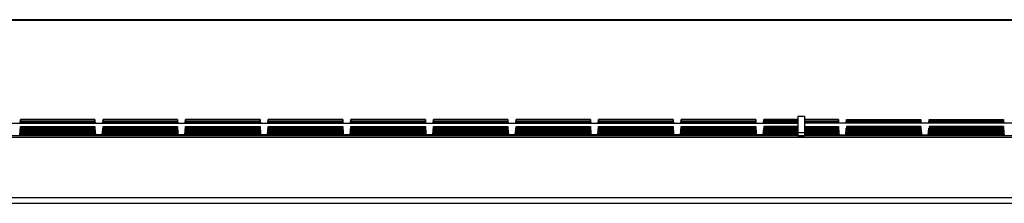
# Model space of a CAD drawing. Units: millimetres. Extents: x -107 to 107, y -148 to 148.
# Drawn here: x -24 to 6, y 143 to 148 of the extents above; entities that cross this region are included whole.
import ezdxf

# ---------------------------------------------------------------- set-up
doc = ezdxf.new("R2010")
doc.units = ezdxf.units.MM
doc.header["$LTSCALE"] = 16.335
doc.layers.add('IMPORT_IGES', color=7, linetype='CONTINUOUS')

msp = doc.modelspace()

# ---------------------------------------------------------------- linework, layer by layer
at = {"layer": 'IMPORT_IGES', "color": 7, "linetype": 'CONTINUOUS'}
for p, q in [((83.476, 148.058), (-83.476, 148.058)), ((-83.476, 148.045), (83.476, 148.045)), ((-0.1, 145.14), (-0.1, 144.93)), ((-0.1, 145.14), (0.1, 145.14)), ((0.1, 145.14), (0.1, 144.93)), ((-83.262, 144.93), (-0.1, 144.93)), ((-83.262, 144.927), (-0.1, 144.927)), ((-23.638, 144.93), (-23.628, 145.04)), ((-23.628, 145.001), (-23.634, 144.93)), ((-23.628, 145.04), (-23.628, 145.001)), ((-21.372, 145.04), (-23.628, 145.04)), ((-23.628, 145.001), (-21.372, 145.001)), ((-23.628, 144.997), (-23.628, 144.957)), ((-23.628, 144.997), (-21.372, 144.997)), ((-23.628, 144.957), (-23.628, 144.953)), ((-23.628, 144.957), (-21.372, 144.957)), ((-23.628, 144.953), (-23.628, 144.93)), ((-23.628, 144.953), (-21.372, 144.953)), ((-21.372, 145.04), (-21.372, 145.001)), ((-21.362, 144.93), (-21.372, 145.04)), ((-21.372, 145.001), (-21.366, 144.93)), ((-21.372, 144.997), (-21.372, 144.957)), ((-21.372, 144.957), (-21.372, 144.953)), ((-21.372, 144.953), (-21.372, 144.93)), ((-21.138, 144.93), (-21.128, 145.04)), ((-21.128, 145.001), (-21.134, 144.93)), ((-21.13, 144.93), (-21.128, 144.957)), ((-21.128, 145.04), (-21.128, 145.001)), ((-18.872, 145.04), (-21.128, 145.04)), ((-21.128, 145.001), (-18.872, 145.001)), ((-21.128, 144.997), (-21.128, 144.957)), ((-21.128, 144.997), (-18.872, 144.997)), ((-21.128, 144.957), (-18.872, 144.957)), ((-21.128, 144.953), (-21.128, 144.93)), ((-21.128, 144.953), (-18.872, 144.953)), ((-18.872, 145.04), (-18.872, 145.001)), ((-18.872, 145.001), (-18.866, 144.93)), ((-18.872, 144.997), (-18.872, 144.957)), ((-18.872, 144.957), (-18.872, 144.953)), ((-18.872, 144.953), (-18.872, 144.93)), ((-18.862, 144.93), (-18.868, 144.997)), ((-18.638, 144.93), (-18.628, 145.04)), ((-18.628, 145.001), (-18.634, 144.93)), ((-18.628, 145.04), (-18.628, 145.001)), ((-16.372, 145.04), (-18.628, 145.04)), ((-18.628, 145.001), (-16.372, 145.001)), ((-18.628, 144.997), (-18.628, 144.957)), ((-18.628, 144.997), (-16.372, 144.997)), ((-18.628, 144.957), (-18.628, 144.953)), ((-18.628, 144.957), (-16.372, 144.957)), ((-18.628, 144.953), (-18.628, 144.93)), ((-18.628, 144.953), (-16.372, 144.953)), ((-16.372, 145.04), (-16.372, 145.001)), ((-16.362, 144.93), (-16.372, 145.04)), ((-16.372, 145.001), (-16.366, 144.93)), ((-16.372, 144.997), (-16.372, 144.957)), ((-16.372, 144.957), (-16.372, 144.953)), ((-16.372, 144.953), (-16.372, 144.93)), ((-16.138, 144.93), (-16.128, 145.04)), ((-16.128, 145.001), (-16.134, 144.93)), ((-16.128, 145.04), (-16.128, 145.001)), ((-13.872, 145.04), (-16.128, 145.04)), ((-16.128, 145.001), (-13.872, 145.001)), ((-16.128, 144.997), (-16.128, 144.957)), ((-16.128, 144.997), (-13.872, 144.997)), ((-16.128, 144.957), (-16.128, 144.953)), ((-16.128, 144.957), (-13.872, 144.957)), ((-16.128, 144.953), (-16.128, 144.93)), ((-16.128, 144.953), (-13.872, 144.953)), ((-13.872, 145.04), (-13.872, 145.001)), ((-13.862, 144.93), (-13.872, 145.04)), ((-13.872, 145.001), (-13.866, 144.93)), ((-13.872, 144.997), (-13.872, 144.957)), ((-13.872, 144.957), (-13.872, 144.953)), ((-13.872, 144.953), (-13.872, 144.93)), ((-13.638, 144.93), (-13.628, 145.04)), ((-13.628, 145.001), (-13.634, 144.93)), ((-13.628, 145.04), (-13.628, 145.001)), ((-11.372, 145.04), (-13.628, 145.04)), ((-13.628, 145.001), (-11.372, 145.001)), ((-13.628, 144.997), (-13.628, 144.957)), ((-13.628, 144.997), (-11.372, 144.997)), ((-13.628, 144.957), (-13.628, 144.953)), ((-13.628, 144.957), (-11.372, 144.957)), ((-13.628, 144.953), (-13.628, 144.93)), ((-13.628, 144.953), (-11.372, 144.953)), ((-11.372, 145.04), (-11.372, 145.001)), ((-11.362, 144.93), (-11.372, 145.04)), ((-11.372, 145.001), (-11.366, 144.93)), ((-11.372, 144.997), (-11.372, 144.957)), ((-11.372, 144.957), (-11.372, 144.953)), ((-11.372, 144.953), (-11.372, 144.93)), ((-11.138, 144.93), (-11.128, 145.04)), ((-11.128, 145.001), (-11.134, 144.93)), ((-11.13, 144.93), (-11.128, 144.957)), ((-11.128, 145.04), (-11.128, 145.001)), ((-8.872, 145.04), (-11.128, 145.04)), ((-11.128, 145.001), (-8.872, 145.001)), ((-11.128, 144.997), (-11.128, 144.957)), ((-11.128, 144.997), (-8.872, 144.997)), ((-11.128, 144.957), (-8.872, 144.957)), ((-11.128, 144.953), (-11.128, 144.93)), ((-11.128, 144.953), (-8.872, 144.953)), ((-8.872, 145.04), (-8.872, 145.001)), ((-8.872, 145.001), (-8.866, 144.93)), ((-8.872, 144.997), (-8.872, 144.957)), ((-8.872, 144.957), (-8.872, 144.953)), ((-8.872, 144.953), (-8.872, 144.93)), ((-8.862, 144.93), (-8.868, 144.997)), ((-8.638, 144.93), (-8.628, 145.04)), ((-8.628, 145.001), (-8.634, 144.93)), ((-8.628, 145.04), (-8.628, 145.001)), ((-6.372, 145.04), (-8.628, 145.04)), ((-8.628, 145.001), (-6.372, 145.001)), ((-8.628, 144.997), (-8.628, 144.957)), ((-8.628, 144.997), (-6.372, 144.997)), ((-8.628, 144.957), (-8.628, 144.953)), ((-8.628, 144.957), (-6.372, 144.957)), ((-8.628, 144.953), (-8.628, 144.93)), ((-8.628, 144.953), (-6.372, 144.953)), ((-6.372, 145.04), (-6.372, 145.001)), ((-6.362, 144.93), (-6.372, 145.04)), ((-6.372, 145.001), (-6.366, 144.93)), ((-6.372, 144.997), (-6.372, 144.957)), ((-6.372, 144.957), (-6.372, 144.953)), ((-6.372, 144.953), (-6.372, 144.93)), ((-6.138, 144.93), (-6.128, 145.04)), ((-6.128, 145.001), (-6.134, 144.93)), ((-6.13, 144.93), (-6.128, 144.957)), ((-6.128, 145.04), (-6.128, 145.001)), ((-3.872, 145.04), (-6.128, 145.04)), ((-6.128, 145.001), (-3.872, 145.001)), ((-6.128, 144.997), (-6.128, 144.957)), ((-6.128, 144.997), (-3.872, 144.997)), ((-6.128, 144.957), (-3.872, 144.957)), ((-6.128, 144.953), (-6.128, 144.93)), ((-6.128, 144.953), (-3.872, 144.953)), ((-3.872, 145.04), (-3.872, 145.001)), ((-3.862, 144.93), (-3.872, 145.04)), ((-3.872, 145.001), (-3.866, 144.93)), ((-3.872, 144.997), (-3.872, 144.957)), ((-3.872, 144.957), (-3.87, 144.93)), ((-3.872, 144.953), (-3.872, 144.93)), ((-3.638, 144.93), (-3.628, 145.04)), ((-3.628, 145.001), (-3.634, 144.93)), ((-3.628, 145.04), (-3.628, 145.001)), ((-1.372, 145.04), (-3.628, 145.04)), ((-3.628, 145.001), (-1.372, 145.001)), ((-3.628, 144.997), (-3.628, 144.957)), ((-3.628, 144.997), (-1.372, 144.997)), ((-3.628, 144.957), (-3.628, 144.953)), ((-3.628, 144.957), (-1.372, 144.957)), ((-3.628, 144.953), (-3.628, 144.93)), ((-3.628, 144.953), (-1.372, 144.953)), ((-1.372, 145.04), (-1.372, 145.001)), ((-1.362, 144.93), (-1.372, 145.04)), ((-1.372, 145.001), (-1.366, 144.93)), ((-1.372, 144.997), (-1.372, 144.957)), ((-1.372, 144.957), (-1.372, 144.953)), ((-1.372, 144.953), (-1.372, 144.93)), ((-1.138, 144.93), (-1.128, 145.04)), ((-1.128, 145.001), (-1.134, 144.93)), ((-1.128, 145.04), (-1.128, 145.001)), ((-0.1, 145.04), (-1.128, 145.04)), ((-0.1, 145.001), (-1.128, 145.001)), ((-1.128, 144.997), (-1.128, 144.957)), ((-0.1, 144.997), (-1.128, 144.997)), ((-1.128, 144.957), (-1.128, 144.953)), ((-0.1, 144.957), (-1.128, 144.957)), ((-1.128, 144.953), (-1.128, 144.93)), ((-0.1, 144.953), (-1.128, 144.953)), ((-0.1, 144.927), (-0.1, 144.546)), ((1.128, 145.04), (0.1, 145.04)), ((0.1, 145.001), (1.128, 145.001)), ((0.1, 144.997), (1.128, 144.997)), ((0.1, 144.957), (1.128, 144.957)), ((0.1, 144.953), (1.128, 144.953)), ((83.262, 144.93), (0.1, 144.93)), ((0.1, 144.927), (0.1, 144.546)), ((83.262, 144.927), (0.1, 144.927)), ((1.128, 145.04), (1.128, 145.001)), ((1.138, 144.93), (1.128, 145.04)), ((1.128, 145.001), (1.134, 144.93)), ((1.128, 144.997), (1.128, 144.957)), ((1.128, 144.957), (1.128, 144.953)), ((1.128, 144.953), (1.128, 144.93)), ((1.362, 144.93), (1.372, 145.04)), ((1.372, 145.001), (1.366, 144.93)), ((1.372, 145.04), (1.372, 145.001)), ((1.372, 145.04), (3.628, 145.04)), ((3.628, 145.001), (1.372, 145.001)), ((1.372, 144.997), (1.372, 144.957)), ((3.628, 144.997), (1.372, 144.997)), ((1.372, 144.957), (1.372, 144.953)), ((3.628, 144.957), (1.372, 144.957)), ((1.372, 144.953), (1.372, 144.93)), ((3.628, 144.953), (1.372, 144.953)), ((3.628, 145.04), (3.628, 145.001)), ((3.638, 144.93), (3.628, 145.04)), ((3.628, 145.001), (3.634, 144.93)), ((3.628, 144.997), (3.628, 144.957)), ((3.628, 144.957), (3.628, 144.953)), ((3.628, 144.953), (3.628, 144.93)), ((3.862, 144.93), (3.872, 145.04)), ((3.872, 145.001), (3.866, 144.93)), ((3.872, 145.04), (3.872, 145.001)), ((3.872, 145.04), (6.128, 145.04)), ((6.128, 145.001), (3.872, 145.001)), ((3.872, 144.997), (3.872, 144.957)), ((6.128, 144.997), (3.872, 144.997)), ((3.872, 144.957), (3.872, 144.953)), ((6.128, 144.957), (3.872, 144.957)), ((3.872, 144.953), (3.872, 144.93)), ((6.128, 144.953), (3.872, 144.953)), ((6.128, 145.04), (6.128, 145.001)), ((6.138, 144.93), (6.128, 145.04)), ((6.128, 145.001), (6.134, 144.93)), ((6.128, 144.997), (6.128, 144.957)), ((6.128, 144.957), (6.128, 144.953)), ((6.128, 144.953), (6.128, 144.93)), ((83.812, 144.544), (-83.812, 144.544)), ((-23.65, 144.573), (-23.628, 144.822)), ((-23.628, 144.783), (-23.649, 144.544)), ((-23.628, 144.739), (-23.645, 144.544)), ((-23.628, 144.696), (-23.641, 144.544)), ((-23.628, 144.652), (-23.638, 144.544)), ((-23.628, 144.608), (-23.634, 144.544)), ((-23.628, 144.822), (-23.628, 144.783)), ((-23.628, 144.822), (-21.372, 144.822)), ((-23.628, 144.783), (-21.372, 144.783)), ((-23.628, 144.779), (-23.628, 144.739)), ((-23.628, 144.779), (-21.372, 144.779)), ((-23.628, 144.739), (-21.372, 144.739)), ((-23.628, 144.735), (-23.628, 144.696)), ((-23.628, 144.735), (-21.372, 144.735)), ((-23.628, 144.696), (-21.372, 144.696)), ((-23.628, 144.691), (-23.628, 144.652)), ((-23.628, 144.691), (-21.372, 144.691)), ((-23.628, 144.652), (-21.372, 144.652)), ((-23.628, 144.648), (-23.628, 144.608)), ((-23.628, 144.648), (-21.372, 144.648)), ((-23.628, 144.608), (-21.372, 144.608)), ((-23.628, 144.604), (-23.628, 144.565)), ((-23.628, 144.604), (-21.372, 144.604)), ((-23.628, 144.565), (-23.628, 144.56)), ((-23.628, 144.565), (-21.372, 144.565)), ((-23.628, 144.544), (-23.628, 144.56)), ((-23.628, 144.56), (-21.372, 144.56)), ((-21.372, 144.822), (-21.372, 144.783)), ((-21.372, 144.783), (-21.351, 144.544)), ((-21.372, 144.779), (-21.372, 144.739)), ((-21.372, 144.739), (-21.355, 144.544)), ((-21.372, 144.735), (-21.372, 144.696)), ((-21.372, 144.696), (-21.359, 144.544)), ((-21.372, 144.691), (-21.372, 144.652)), ((-21.372, 144.652), (-21.363, 144.544)), ((-21.372, 144.648), (-21.372, 144.608)), ((-21.372, 144.608), (-21.367, 144.544)), ((-21.372, 144.604), (-21.372, 144.565)), ((-21.372, 144.565), (-21.372, 144.56)), ((-21.372, 144.544), (-21.372, 144.56)), ((-21.35, 144.573), (-21.368, 144.779)), ((-21.15, 144.576), (-21.35, 144.576)), ((-21.35, 144.56), (-21.35, 144.573)), ((-21.15, 144.573), (-21.128, 144.822)), ((-21.15, 144.573), (-21.15, 144.56)), ((-21.128, 144.783), (-21.149, 144.544)), ((-21.128, 144.739), (-21.145, 144.544)), ((-21.128, 144.696), (-21.141, 144.544)), ((-21.128, 144.652), (-21.138, 144.544)), ((-21.128, 144.608), (-21.134, 144.544)), ((-21.128, 144.822), (-21.128, 144.783)), ((-21.128, 144.822), (-18.872, 144.822)), ((-21.128, 144.783), (-18.872, 144.783)), ((-21.128, 144.779), (-21.128, 144.739)), ((-21.128, 144.779), (-18.872, 144.779)), ((-21.128, 144.739), (-18.872, 144.739)), ((-21.128, 144.735), (-21.128, 144.696)), ((-21.128, 144.735), (-18.872, 144.735)), ((-21.128, 144.696), (-18.872, 144.696)), ((-21.128, 144.691), (-21.128, 144.652)), ((-21.128, 144.691), (-18.872, 144.691)), ((-21.128, 144.652), (-18.872, 144.652)), ((-21.128, 144.648), (-21.128, 144.608)), ((-21.128, 144.648), (-18.872, 144.648)), ((-21.128, 144.608), (-18.872, 144.608)), ((-21.128, 144.604), (-21.128, 144.565)), ((-21.128, 144.604), (-18.872, 144.604)), ((-21.128, 144.565), (-21.128, 144.56)), ((-21.128, 144.565), (-18.872, 144.565)), ((-21.128, 144.544), (-21.128, 144.56)), ((-21.128, 144.56), (-18.872, 144.56)), ((-18.872, 144.822), (-18.872, 144.783)), ((-18.872, 144.783), (-18.851, 144.544)), ((-18.872, 144.779), (-18.872, 144.739)), ((-18.872, 144.739), (-18.855, 144.544)), ((-18.872, 144.735), (-18.872, 144.696)), ((-18.872, 144.696), (-18.859, 144.544)), ((-18.872, 144.691), (-18.872, 144.652)), ((-18.872, 144.652), (-18.863, 144.544)), ((-18.872, 144.648), (-18.872, 144.608)), ((-18.872, 144.608), (-18.867, 144.544)), ((-18.872, 144.604), (-18.872, 144.565)), ((-18.872, 144.565), (-18.872, 144.56)), ((-18.872, 144.544), (-18.872, 144.56)), ((-18.85, 144.573), (-18.868, 144.779)), ((-18.65, 144.576), (-18.85, 144.576)), ((-18.85, 144.56), (-18.85, 144.573)), ((-18.65, 144.573), (-18.628, 144.822)), ((-18.65, 144.573), (-18.65, 144.56)), ((-18.628, 144.783), (-18.649, 144.544)), ((-18.628, 144.739), (-18.645, 144.544)), ((-18.628, 144.696), (-18.641, 144.544)), ((-18.628, 144.652), (-18.638, 144.544)), ((-18.628, 144.608), (-18.634, 144.544)), ((-18.628, 144.822), (-18.628, 144.783)), ((-18.628, 144.822), (-16.372, 144.822)), ((-18.628, 144.783), (-16.372, 144.783)), ((-18.628, 144.779), (-18.628, 144.739)), ((-18.628, 144.779), (-16.372, 144.779)), ((-18.628, 144.739), (-16.372, 144.739)), ((-18.628, 144.735), (-18.628, 144.696)), ((-18.628, 144.735), (-16.372, 144.735)), ((-18.628, 144.696), (-16.372, 144.696)), ((-18.628, 144.691), (-18.628, 144.652)), ((-18.628, 144.691), (-16.372, 144.691)), ((-18.628, 144.652), (-16.372, 144.652)), ((-18.628, 144.648), (-18.628, 144.608)), ((-18.628, 144.648), (-16.372, 144.648)), ((-18.628, 144.608), (-16.372, 144.608)), ((-18.628, 144.604), (-18.628, 144.565)), ((-18.628, 144.604), (-16.372, 144.604)), ((-18.628, 144.565), (-18.628, 144.56)), ((-18.628, 144.565), (-16.372, 144.565)), ((-18.628, 144.544), (-18.628, 144.56)), ((-18.628, 144.56), (-16.372, 144.56)), ((-16.372, 144.822), (-16.372, 144.783)), ((-16.35, 144.573), (-16.372, 144.822)), ((-16.372, 144.783), (-16.351, 144.544)), ((-16.372, 144.779), (-16.372, 144.739)), ((-16.372, 144.739), (-16.355, 144.544)), ((-16.372, 144.735), (-16.372, 144.696)), ((-16.372, 144.696), (-16.359, 144.544)), ((-16.372, 144.691), (-16.372, 144.652)), ((-16.372, 144.652), (-16.363, 144.544)), ((-16.372, 144.648), (-16.372, 144.608)), ((-16.372, 144.608), (-16.367, 144.544)), ((-16.372, 144.604), (-16.372, 144.565)), ((-16.372, 144.565), (-16.372, 144.56)), ((-16.372, 144.544), (-16.372, 144.56)), ((-16.15, 144.576), (-16.35, 144.576)), ((-16.35, 144.56), (-16.35, 144.573)), ((-16.15, 144.573), (-16.128, 144.822)), ((-16.15, 144.573), (-16.15, 144.56)), ((-16.128, 144.783), (-16.149, 144.544)), ((-16.128, 144.739), (-16.145, 144.544)), ((-16.128, 144.696), (-16.141, 144.544)), ((-16.128, 144.652), (-16.138, 144.544)), ((-16.128, 144.608), (-16.134, 144.544)), ((-16.128, 144.822), (-16.128, 144.783)), ((-16.128, 144.822), (-13.872, 144.822)), ((-16.128, 144.783), (-13.872, 144.783)), ((-16.128, 144.779), (-16.128, 144.739)), ((-16.128, 144.779), (-13.872, 144.779)), ((-16.128, 144.739), (-13.872, 144.739)), ((-16.128, 144.735), (-16.128, 144.696)), ((-16.128, 144.735), (-13.872, 144.735)), ((-16.128, 144.696), (-13.872, 144.696)), ((-16.128, 144.691), (-16.128, 144.652)), ((-16.128, 144.691), (-13.872, 144.691)), ((-16.128, 144.652), (-13.872, 144.652)), ((-16.128, 144.648), (-16.128, 144.608)), ((-16.128, 144.648), (-13.872, 144.648)), ((-16.128, 144.608), (-13.872, 144.608)), ((-16.128, 144.604), (-16.128, 144.565)), ((-16.128, 144.604), (-13.872, 144.604)), ((-16.128, 144.565), (-16.128, 144.56)), ((-16.128, 144.565), (-13.872, 144.565)), ((-16.128, 144.544), (-16.128, 144.56)), ((-16.128, 144.56), (-13.872, 144.56)), ((-13.872, 144.822), (-13.872, 144.783)), ((-13.872, 144.783), (-13.851, 144.544)), ((-13.872, 144.779), (-13.872, 144.739)), ((-13.872, 144.739), (-13.855, 144.544)), ((-13.872, 144.735), (-13.872, 144.696)), ((-13.872, 144.696), (-13.859, 144.544)), ((-13.872, 144.691), (-13.872, 144.652)), ((-13.872, 144.652), (-13.863, 144.544)), ((-13.872, 144.648), (-13.872, 144.608)), ((-13.872, 144.608), (-13.867, 144.544)), ((-13.872, 144.604), (-13.872, 144.565)), ((-13.872, 144.565), (-13.872, 144.56)), ((-13.872, 144.544), (-13.872, 144.56)), ((-13.85, 144.573), (-13.868, 144.779)), ((-13.65, 144.576), (-13.85, 144.576)), ((-13.85, 144.56), (-13.85, 144.573)), ((-13.65, 144.573), (-13.628, 144.822)), ((-13.65, 144.573), (-13.65, 144.56)), ((-13.628, 144.783), (-13.649, 144.544)), ((-13.628, 144.739), (-13.645, 144.544)), ((-13.628, 144.696), (-13.641, 144.544)), ((-13.628, 144.652), (-13.638, 144.544)), ((-13.628, 144.608), (-13.634, 144.544)), ((-13.628, 144.822), (-13.628, 144.783)), ((-13.628, 144.822), (-11.372, 144.822)), ((-13.628, 144.783), (-11.372, 144.783)), ((-13.628, 144.779), (-13.628, 144.739)), ((-13.628, 144.779), (-11.372, 144.779)), ((-13.628, 144.739), (-11.372, 144.739)), ((-13.628, 144.735), (-13.628, 144.696)), ((-13.628, 144.735), (-11.372, 144.735)), ((-13.628, 144.696), (-11.372, 144.696)), ((-13.628, 144.691), (-13.628, 144.652)), ((-13.628, 144.691), (-11.372, 144.691)), ((-13.628, 144.652), (-11.372, 144.652)), ((-13.628, 144.648), (-13.628, 144.608)), ((-13.628, 144.648), (-11.372, 144.648)), ((-13.628, 144.608), (-11.372, 144.608)), ((-13.628, 144.604), (-13.628, 144.565)), ((-13.628, 144.604), (-11.372, 144.604)), ((-13.628, 144.565), (-13.628, 144.56)), ((-13.628, 144.565), (-11.372, 144.565)), ((-13.628, 144.544), (-13.628, 144.56)), ((-13.628, 144.56), (-11.372, 144.56)), ((-11.372, 144.822), (-11.372, 144.783)), ((-11.372, 144.783), (-11.351, 144.544)), ((-11.372, 144.779), (-11.372, 144.739)), ((-11.372, 144.739), (-11.355, 144.544)), ((-11.372, 144.735), (-11.372, 144.696)), ((-11.372, 144.696), (-11.359, 144.544)), ((-11.372, 144.691), (-11.372, 144.652)), ((-11.372, 144.652), (-11.363, 144.544)), ((-11.372, 144.648), (-11.372, 144.608)), ((-11.372, 144.608), (-11.367, 144.544)), ((-11.372, 144.604), (-11.372, 144.565)), ((-11.372, 144.565), (-11.372, 144.56)), ((-11.372, 144.544), (-11.372, 144.56)), ((-11.35, 144.573), (-11.368, 144.779)), ((-11.15, 144.576), (-11.35, 144.576)), ((-11.35, 144.56), (-11.35, 144.573)), ((-11.15, 144.573), (-11.128, 144.822)), ((-11.15, 144.573), (-11.15, 144.56)), ((-11.128, 144.783), (-11.149, 144.544)), ((-11.128, 144.739), (-11.145, 144.544)), ((-11.128, 144.696), (-11.141, 144.544)), ((-11.128, 144.652), (-11.138, 144.544)), ((-11.128, 144.608), (-11.134, 144.544)), ((-11.128, 144.822), (-11.128, 144.783)), ((-11.128, 144.822), (-8.872, 144.822)), ((-11.128, 144.783), (-8.872, 144.783)), ((-11.128, 144.779), (-11.128, 144.739)), ((-11.128, 144.779), (-8.872, 144.779)), ((-11.128, 144.739), (-8.872, 144.739)), ((-11.128, 144.735), (-11.128, 144.696)), ((-11.128, 144.735), (-8.872, 144.735)), ((-11.128, 144.696), (-8.872, 144.696)), ((-11.128, 144.691), (-11.128, 144.652)), ((-11.128, 144.691), (-8.872, 144.691)), ((-11.128, 144.652), (-8.872, 144.652)), ((-11.128, 144.648), (-11.128, 144.608)), ((-11.128, 144.648), (-8.872, 144.648)), ((-11.128, 144.608), (-8.872, 144.608)), ((-11.128, 144.604), (-11.128, 144.565)), ((-11.128, 144.604), (-8.872, 144.604)), ((-11.128, 144.565), (-11.128, 144.56)), ((-11.128, 144.565), (-8.872, 144.565)), ((-11.128, 144.544), (-11.128, 144.56)), ((-11.128, 144.56), (-8.872, 144.56)), ((-8.872, 144.822), (-8.872, 144.783)), ((-8.872, 144.783), (-8.851, 144.544)), ((-8.872, 144.779), (-8.872, 144.739)), ((-8.872, 144.739), (-8.855, 144.544)), ((-8.872, 144.735), (-8.872, 144.696)), ((-8.872, 144.696), (-8.859, 144.544)), ((-8.872, 144.691), (-8.872, 144.652)), ((-8.872, 144.652), (-8.863, 144.544)), ((-8.872, 144.648), (-8.872, 144.608)), ((-8.872, 144.608), (-8.867, 144.544)), ((-8.872, 144.604), (-8.872, 144.565)), ((-8.872, 144.565), (-8.872, 144.56)), ((-8.872, 144.544), (-8.872, 144.56)), ((-8.85, 144.573), (-8.868, 144.779)), ((-8.65, 144.576), (-8.85, 144.576)), ((-8.85, 144.56), (-8.85, 144.573)), ((-8.65, 144.573), (-8.628, 144.822)), ((-8.65, 144.573), (-8.65, 144.56)), ((-8.628, 144.783), (-8.649, 144.544)), ((-8.628, 144.739), (-8.645, 144.544)), ((-8.628, 144.696), (-8.641, 144.544)), ((-8.628, 144.652), (-8.638, 144.544)), ((-8.628, 144.608), (-8.634, 144.544)), ((-8.628, 144.822), (-8.628, 144.783)), ((-8.628, 144.822), (-6.372, 144.822)), ((-8.628, 144.783), (-6.372, 144.783)), ((-8.628, 144.779), (-8.628, 144.739)), ((-8.628, 144.779), (-6.372, 144.779)), ((-8.628, 144.739), (-6.372, 144.739)), ((-8.628, 144.735), (-8.628, 144.696)), ((-8.628, 144.735), (-6.372, 144.735)), ((-8.628, 144.696), (-6.372, 144.696)), ((-8.628, 144.691), (-8.628, 144.652)), ((-8.628, 144.691), (-6.372, 144.691)), ((-8.628, 144.652), (-6.372, 144.652)), ((-8.628, 144.648), (-8.628, 144.608)), ((-8.628, 144.648), (-6.372, 144.648)), ((-8.628, 144.608), (-6.372, 144.608)), ((-8.628, 144.604), (-8.628, 144.565)), ((-8.628, 144.604), (-6.372, 144.604)), ((-8.628, 144.565), (-8.628, 144.56)), ((-8.628, 144.565), (-6.372, 144.565)), ((-8.628, 144.544), (-8.628, 144.56)), ((-8.628, 144.56), (-6.372, 144.56)), ((-6.372, 144.822), (-6.372, 144.783)), ((-6.35, 144.573), (-6.372, 144.822)), ((-6.372, 144.783), (-6.351, 144.544)), ((-6.372, 144.779), (-6.372, 144.739)), ((-6.372, 144.739), (-6.355, 144.544)), ((-6.372, 144.735), (-6.372, 144.696)), ((-6.372, 144.696), (-6.359, 144.544)), ((-6.372, 144.691), (-6.372, 144.652)), ((-6.372, 144.652), (-6.363, 144.544)), ((-6.372, 144.648), (-6.372, 144.608)), ((-6.372, 144.608), (-6.367, 144.544)), ((-6.372, 144.604), (-6.372, 144.565)), ((-6.372, 144.565), (-6.372, 144.56)), ((-6.372, 144.544), (-6.372, 144.56)), ((-6.15, 144.576), (-6.35, 144.576)), ((-6.35, 144.56), (-6.35, 144.573)), ((-6.15, 144.573), (-6.128, 144.822)), ((-6.15, 144.573), (-6.15, 144.56)), ((-6.128, 144.783), (-6.149, 144.544)), ((-6.128, 144.739), (-6.145, 144.544)), ((-6.128, 144.696), (-6.141, 144.544)), ((-6.128, 144.652), (-6.138, 144.544)), ((-6.128, 144.608), (-6.134, 144.544)), ((-6.128, 144.822), (-6.128, 144.783)), ((-6.128, 144.822), (-3.872, 144.822)), ((-6.128, 144.783), (-3.872, 144.783)), ((-6.128, 144.779), (-6.128, 144.739)), ((-6.128, 144.779), (-3.872, 144.779)), ((-6.128, 144.739), (-3.872, 144.739)), ((-6.128, 144.735), (-6.128, 144.696)), ((-6.128, 144.735), (-3.872, 144.735)), ((-6.128, 144.696), (-3.872, 144.696)), ((-6.128, 144.691), (-6.128, 144.652)), ((-6.128, 144.691), (-3.872, 144.691)), ((-6.128, 144.652), (-3.872, 144.652)), ((-6.128, 144.648), (-6.128, 144.608)), ((-6.128, 144.648), (-3.872, 144.648)), ((-6.128, 144.608), (-3.872, 144.608)), ((-6.128, 144.604), (-6.128, 144.565)), ((-6.128, 144.604), (-3.872, 144.604)), ((-6.128, 144.565), (-6.128, 144.56)), ((-6.128, 144.565), (-3.872, 144.565)), ((-6.128, 144.544), (-6.128, 144.56)), ((-6.128, 144.56), (-3.872, 144.56)), ((-3.872, 144.822), (-3.872, 144.783)), ((-3.872, 144.783), (-3.851, 144.544)), ((-3.872, 144.779), (-3.872, 144.739)), ((-3.872, 144.739), (-3.855, 144.544)), ((-3.872, 144.735), (-3.872, 144.696)), ((-3.872, 144.696), (-3.859, 144.544)), ((-3.872, 144.691), (-3.872, 144.652)), ((-3.872, 144.652), (-3.863, 144.544)), ((-3.872, 144.648), (-3.872, 144.608)), ((-3.872, 144.608), (-3.867, 144.544)), ((-3.872, 144.604), (-3.872, 144.565)), ((-3.872, 144.565), (-3.872, 144.56)), ((-3.872, 144.544), (-3.872, 144.56)), ((-3.85, 144.573), (-3.868, 144.779)), ((-3.65, 144.576), (-3.85, 144.576)), ((-3.85, 144.56), (-3.85, 144.573)), ((-3.65, 144.573), (-3.628, 144.822)), ((-3.65, 144.573), (-3.65, 144.56)), ((-3.628, 144.783), (-3.649, 144.544)), ((-3.628, 144.739), (-3.645, 144.544)), ((-3.628, 144.696), (-3.641, 144.544)), ((-3.628, 144.652), (-3.638, 144.544)), ((-3.628, 144.608), (-3.634, 144.544)), ((-3.628, 144.822), (-3.628, 144.783)), ((-3.628, 144.822), (-1.372, 144.822)), ((-3.628, 144.783), (-1.372, 144.783)), ((-3.628, 144.779), (-3.628, 144.739)), ((-3.628, 144.779), (-1.372, 144.779)), ((-3.628, 144.739), (-1.372, 144.739)), ((-3.628, 144.735), (-3.628, 144.696)), ((-3.628, 144.735), (-1.372, 144.735)), ((-3.628, 144.696), (-1.372, 144.696)), ((-3.628, 144.691), (-3.628, 144.652)), ((-3.628, 144.691), (-1.372, 144.691)), ((-3.628, 144.652), (-1.372, 144.652)), ((-3.628, 144.648), (-3.628, 144.608)), ((-3.628, 144.648), (-1.372, 144.648)), ((-3.628, 144.608), (-1.372, 144.608)), ((-3.628, 144.604), (-3.628, 144.565)), ((-3.628, 144.604), (-1.372, 144.604)), ((-3.628, 144.565), (-3.628, 144.56)), ((-3.628, 144.565), (-1.372, 144.565)), ((-3.628, 144.544), (-3.628, 144.56)), ((-3.628, 144.56), (-1.372, 144.56)), ((-1.372, 144.822), (-1.372, 144.783)), ((-1.372, 144.783), (-1.351, 144.544)), ((-1.372, 144.779), (-1.372, 144.739)), ((-1.372, 144.739), (-1.355, 144.544)), ((-1.372, 144.735), (-1.372, 144.696)), ((-1.372, 144.696), (-1.359, 144.544)), ((-1.372, 144.691), (-1.372, 144.652)), ((-1.372, 144.652), (-1.363, 144.544)), ((-1.372, 144.648), (-1.372, 144.608)), ((-1.372, 144.608), (-1.367, 144.544)), ((-1.372, 144.604), (-1.372, 144.565)), ((-1.372, 144.565), (-1.372, 144.56)), ((-1.372, 144.544), (-1.372, 144.56)), ((-1.35, 144.573), (-1.368, 144.779)), ((-1.15, 144.576), (-1.35, 144.576)), ((-1.35, 144.56), (-1.35, 144.573)), ((-1.15, 144.573), (-1.132, 144.779)), ((-1.15, 144.573), (-1.15, 144.56)), ((-1.128, 144.783), (-1.149, 144.544)), ((-1.128, 144.739), (-1.145, 144.544)), ((-1.128, 144.696), (-1.141, 144.544)), ((-1.128, 144.652), (-1.138, 144.544)), ((-1.128, 144.608), (-1.134, 144.544)), ((-1.128, 144.822), (-1.128, 144.783)), ((-0.1, 144.822), (-1.128, 144.822)), ((-0.1, 144.783), (-1.128, 144.783)), ((-1.128, 144.779), (-1.128, 144.739)), ((-0.1, 144.779), (-1.128, 144.779)), ((-0.1, 144.739), (-1.128, 144.739)), ((-1.128, 144.735), (-1.128, 144.696)), ((-0.1, 144.735), (-1.128, 144.735)), ((-0.1, 144.696), (-1.128, 144.696)), ((-1.128, 144.691), (-1.128, 144.652)), ((-0.1, 144.691), (-1.128, 144.691)), ((-0.1, 144.652), (-1.128, 144.652)), ((-1.128, 144.648), (-1.128, 144.608)), ((-0.1, 144.648), (-1.128, 144.648)), ((-0.1, 144.608), (-1.128, 144.608)), ((-1.128, 144.604), (-1.128, 144.565)), ((-0.1, 144.604), (-1.128, 144.604)), ((-1.128, 144.565), (-1.128, 144.56)), ((-0.1, 144.565), (-1.128, 144.565)), ((-1.128, 144.544), (-1.128, 144.56)), ((-0.1, 144.56), (-1.128, 144.56)), ((-0.1, 144.646), (0.1, 144.646)), ((-0.1, 144.546), (0.1, 144.546)), ((0.1, 144.822), (1.128, 144.822)), ((0.1, 144.783), (1.128, 144.783)), ((0.1, 144.779), (1.128, 144.779)), ((0.1, 144.739), (1.128, 144.739)), ((0.1, 144.735), (1.128, 144.735)), ((0.1, 144.696), (1.128, 144.696)), ((0.1, 144.691), (1.128, 144.691)), ((0.1, 144.652), (1.128, 144.652)), ((0.1, 144.648), (1.128, 144.648)), ((0.1, 144.608), (1.128, 144.608)), ((0.1, 144.604), (1.128, 144.604)), ((0.1, 144.565), (1.128, 144.565)), ((0.1, 144.56), (1.128, 144.56)), ((1.128, 144.822), (1.128, 144.783)), ((1.128, 144.783), (1.149, 144.544)), ((1.128, 144.779), (1.128, 144.739)), ((1.128, 144.739), (1.145, 144.544)), ((1.128, 144.735), (1.128, 144.696)), ((1.128, 144.696), (1.141, 144.544)), ((1.128, 144.691), (1.128, 144.652)), ((1.128, 144.652), (1.137, 144.544)), ((1.128, 144.648), (1.128, 144.608)), ((1.128, 144.608), (1.133, 144.544)), ((1.128, 144.604), (1.128, 144.565)), ((1.128, 144.565), (1.128, 144.56)), ((1.128, 144.544), (1.128, 144.56)), ((1.15, 144.573), (1.132, 144.779)), ((1.15, 144.576), (1.35, 144.576)), ((1.15, 144.573), (1.15, 144.56)), ((1.35, 144.573), (1.368, 144.779)), ((1.35, 144.56), (1.35, 144.573)), ((1.372, 144.783), (1.351, 144.544)), ((1.372, 144.739), (1.355, 144.544)), ((1.372, 144.696), (1.359, 144.544)), ((1.372, 144.652), (1.362, 144.544)), ((1.372, 144.608), (1.366, 144.544)), ((1.372, 144.822), (1.372, 144.783)), ((3.628, 144.822), (1.372, 144.822)), ((3.628, 144.783), (1.372, 144.783)), ((1.372, 144.779), (1.372, 144.739)), ((3.628, 144.779), (1.372, 144.779)), ((3.628, 144.739), (1.372, 144.739)), ((1.372, 144.735), (1.372, 144.696)), ((3.628, 144.735), (1.372, 144.735)), ((3.628, 144.696), (1.372, 144.696)), ((1.372, 144.691), (1.372, 144.652)), ((3.628, 144.691), (1.372, 144.691)), ((3.628, 144.652), (1.372, 144.652)), ((1.372, 144.648), (1.372, 144.608)), ((3.628, 144.648), (1.372, 144.648)), ((3.628, 144.608), (1.372, 144.608)), ((1.372, 144.604), (1.372, 144.565)), ((3.628, 144.604), (1.372, 144.604)), ((1.372, 144.565), (1.372, 144.56)), ((3.628, 144.565), (1.372, 144.565)), ((1.372, 144.544), (1.372, 144.56)), ((3.628, 144.56), (1.372, 144.56)), ((3.628, 144.822), (3.628, 144.783)), ((3.628, 144.783), (3.649, 144.544)), ((3.628, 144.779), (3.628, 144.739)), ((3.628, 144.739), (3.645, 144.544)), ((3.628, 144.735), (3.628, 144.696)), ((3.628, 144.696), (3.641, 144.544)), ((3.628, 144.691), (3.628, 144.652)), ((3.628, 144.652), (3.637, 144.544)), ((3.628, 144.648), (3.628, 144.608)), ((3.628, 144.608), (3.633, 144.544)), ((3.628, 144.604), (3.628, 144.565)), ((3.628, 144.565), (3.628, 144.56)), ((3.628, 144.544), (3.628, 144.56)), ((3.65, 144.573), (3.632, 144.779)), ((3.65, 144.576), (3.85, 144.576)), ((3.65, 144.573), (3.65, 144.56)), ((3.85, 144.573), (3.868, 144.779)), ((3.85, 144.56), (3.85, 144.573)), ((3.872, 144.783), (3.851, 144.544)), ((3.872, 144.739), (3.855, 144.544)), ((3.872, 144.696), (3.859, 144.544)), ((3.872, 144.652), (3.862, 144.544)), ((3.872, 144.608), (3.866, 144.544)), ((3.872, 144.822), (3.872, 144.783)), ((6.128, 144.822), (3.872, 144.822)), ((6.128, 144.783), (3.872, 144.783)), ((3.872, 144.779), (3.872, 144.739)), ((6.128, 144.779), (3.872, 144.779)), ((6.128, 144.739), (3.872, 144.739)), ((3.872, 144.735), (3.872, 144.696)), ((6.128, 144.735), (3.872, 144.735)), ((6.128, 144.696), (3.872, 144.696)), ((3.872, 144.691), (3.872, 144.652)), ((6.128, 144.691), (3.872, 144.691)), ((6.128, 144.652), (3.872, 144.652)), ((3.872, 144.648), (3.872, 144.608)), ((6.128, 144.648), (3.872, 144.648)), ((6.128, 144.608), (3.872, 144.608)), ((3.872, 144.604), (3.872, 144.565)), ((6.128, 144.604), (3.872, 144.604)), ((3.872, 144.565), (3.872, 144.56)), ((6.128, 144.565), (3.872, 144.565)), ((3.872, 144.544), (3.872, 144.56)), ((6.128, 144.56), (3.872, 144.56)), ((6.128, 144.822), (6.128, 144.783)), ((6.128, 144.783), (6.149, 144.544)), ((6.128, 144.779), (6.128, 144.739)), ((6.128, 144.739), (6.145, 144.544)), ((6.128, 144.735), (6.128, 144.696)), ((6.128, 144.696), (6.141, 144.544)), ((6.128, 144.691), (6.128, 144.652)), ((6.128, 144.652), (6.137, 144.544)), ((6.128, 144.648), (6.128, 144.608)), ((6.128, 144.608), (6.133, 144.544)), ((6.128, 144.604), (6.128, 144.565)), ((6.128, 144.565), (6.128, 144.56)), ((6.128, 144.544), (6.128, 144.56)), ((6.15, 144.573), (6.132, 144.779)), ((-90.375, 144.502), (90.375, 144.502)), ((-85.625, 142.675), (85.625, 142.675)), ((-85.011, 142.501), (85.036, 142.501))]:
    msp.add_line(p, q, dxfattribs=at)

doc.saveas('drawing.dxf')
